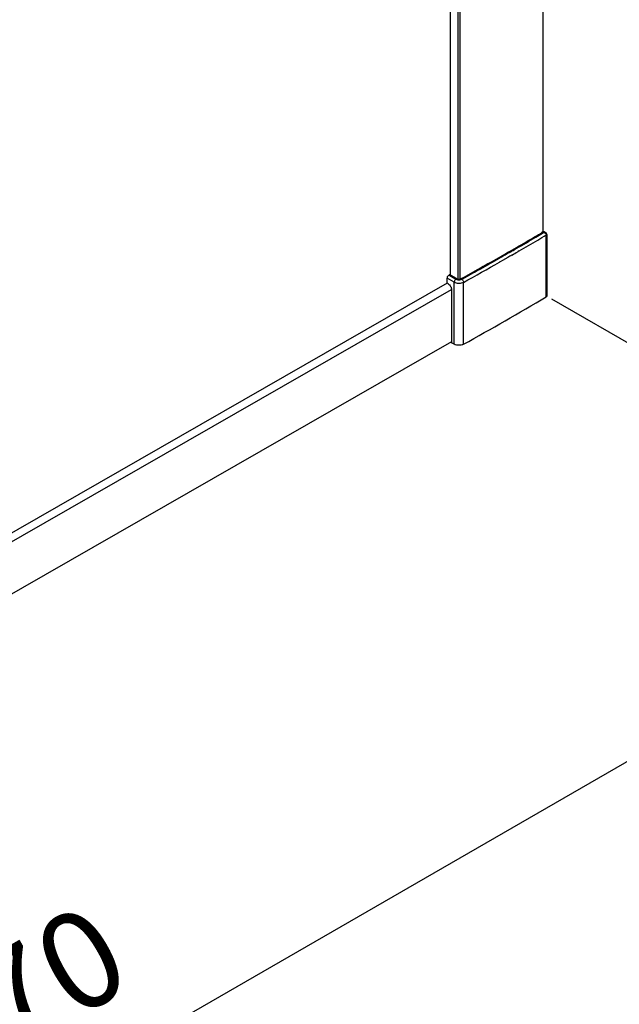
# Model space of a CAD drawing. Extents: x -15018 to -7412, y -33341 to -30537.
# Drawn here: x -8304 to -8149, y -33133 to -32879 of the extents above; entities that cross this region are included whole.
import ezdxf

# ---------------------------------------------------------------- set-up
doc = ezdxf.new("R2010")
doc.units = 0
doc.header["$MEASUREMENT"] = 0
doc.layers.get('DEFPOINTS').update_dxf_attribs({"linetype": 'CONTINUOUS'})
doc.layers.add('DIM', color=7, linetype='CONTINUOUS')
doc.styles.get("Standard").update_dxf_attribs({"font": 'arial.ttf'})
doc.dimstyles.new('1比10', dxfattribs={"dimtxt": 30, "dimasz": 25, "dimexe": 15, "dimexo": 7.5, "dimgap": 7.5, "dimtad": 1, "dimdsep": 46, "dimtxsty": 'Standard', "dimcen": 0, "dimclrd": 256, "dimclre": 256, "dimclrt": 256, "dimazin": 2, "dimtfac": 1, "dimtofl": 0, "dimtmove": 0, "dimatfit": 3, "dimfxl": 0, "dimtzin": 0, "dimarcsym": 0})

# ---------------------------------------------------------------- blocks, each defined once
blk = doc.blocks.new('*D90')
at = {"layer": 'DEFPOINTS', "color": 0}
for p in [(-8167.96, -32950.38), (-8643.85, -33224.95), (-8529.42, -33290.97)]:
    blk.add_point(p, dxfattribs=at)
at = {"layer": 'DIM', "linetype": 'ByBlock', "lineweight": -2}
for p, q in [((-8166.71, -32951.1), (-8048.52, -33019.28)), ((-8070.85, -33026.39), (-8512.09, -33280.98)), ((-8642.6, -33225.67), (-8524.42, -33293.86))]:
    blk.add_line(p, q, dxfattribs=at)
at = {"layer": 'DIM'}
for points in [[(-8072.51, -33023.5), (-8069.18, -33029.28), (-8053.52, -33016.4)], [(-8513.76, -33278.09), (-8510.43, -33283.87), (-8529.42, -33290.97)]]:
    blk.add_solid(points, dxfattribs=at)
at = {"layer": 'DIM', "insert": (-8302.85, -33133.97), "char_height": 25, "attachment_point": 5, "rotation": 29.9836}
blk.add_mtext('770', dxfattribs=at)

msp = doc.modelspace()

# ---------------------------------------------------------------- linework, layer by layer
at = {"layer": 'DIM', "color": 0}
for p, q in [((-8168.83, -32933.82), (-8168.83, -31714.51)), ((-8192.77, -32944.9), (-8192.77, -31725.76)), ((-8190.87, -31726.9), (-8190.87, -32945.95)), ((-8190.33, -31726.91), (-8190.33, -32945.95)), ((-8169.17, -32933.95), (-8169.28, -32934.01)), ((-8168.93, -32933.8), (-8169.17, -32933.95)), ((-8169.11, -32934.05), (-8169.04, -32934)), ((-8168.98, -32934.1), (-8169.05, -32934.14)), ((-8169.04, -32934), (-8169.02, -32933.99)), ((-8169.02, -32933.99), (-8168.87, -32933.9)), ((-8168.97, -32934.09), (-8168.98, -32934.1)), ((-8168.83, -32934), (-8168.97, -32934.09)), ((-8168.87, -32933.9), (-8168.83, -32933.88)), ((-8168.83, -32933.82), (-8168.78, -32933.85)), ((-8168.83, -32933.88), (-8168.78, -32933.85)), ((-8168.67, -32933.91), (-8168.83, -32934)), ((-8168.78, -32933.85), (-8168.67, -32933.91)), ((-8168.25, -32933.95), (-8168.47, -32933.82)), ((-8168.07, -32950.53), (-8168.07, -32934.57)), ((-8167.96, -32934.42), (-8167.96, -32950.38)), ((-8179.72, -32940.11), (-8180.66, -32940.65)), ((-8180.61, -32940.75), (-8179.66, -32940.21)), ((-8179.59, -32940.3), (-8180.55, -32940.84)), ((-8179.57, -32940.03), (-8179.72, -32940.11)), ((-8179.66, -32940.21), (-8179.52, -32940.13)), ((-8179.46, -32940.22), (-8179.59, -32940.3)), ((-8179.47, -32939.97), (-8179.57, -32940.03)), ((-8179.52, -32940.13), (-8179.26, -32939.98)), ((-8178.84, -32939.61), (-8179.47, -32939.97)), ((-8179.36, -32940.16), (-8179.46, -32940.22)), ((-8178.74, -32939.8), (-8179.36, -32940.16)), ((-8179.26, -32939.98), (-8178.79, -32939.71)), ((-8178.78, -32939.58), (-8178.84, -32939.61)), ((-8178.84, -32939.61), (-8178.84, -32939.61)), ((-8178.79, -32939.71), (-8178.78, -32939.71)), ((-8178.67, -32939.51), (-8178.78, -32939.58)), ((-8178.78, -32939.71), (-8178.73, -32939.67)), ((-8178.73, -32939.8), (-8178.74, -32939.8)), ((-8178.73, -32939.67), (-8178.62, -32939.61)), ((-8178.67, -32939.77), (-8178.73, -32939.8)), ((-8178.51, -32939.42), (-8178.67, -32939.51)), ((-8178.56, -32939.71), (-8178.67, -32939.77)), ((-8178.62, -32939.61), (-8178.45, -32939.52)), ((-8178.4, -32939.61), (-8178.56, -32939.71)), ((-8177.96, -32939.1), (-8178.51, -32939.42)), ((-8178.45, -32939.52), (-8177.91, -32939.2)), ((-8177.85, -32939.3), (-8178.4, -32939.61)), ((-8177.8, -32939.01), (-8177.96, -32939.1)), ((-8177.42, -32940.06), (-8177.96, -32940.37)), ((-8177.91, -32939.2), (-8177.74, -32939.11)), ((-8177.69, -32939.2), (-8177.85, -32939.3)), ((-8177.74, -32938.98), (-8177.8, -32939.01)), ((-8177.68, -32938.94), (-8177.74, -32938.98)), ((-8177.74, -32939.11), (-8177.69, -32939.07)), ((-8177.69, -32939.07), (-8177.62, -32939.04)), ((-8177.63, -32939.17), (-8177.69, -32939.2)), ((-8177.47, -32938.82), (-8177.68, -32938.94)), ((-8177.57, -32939.13), (-8177.63, -32939.17)), ((-8177.62, -32939.04), (-8177.41, -32938.92)), ((-8177.36, -32939.01), (-8177.57, -32939.13)), ((-8177.25, -32939.96), (-8177.42, -32940.06)), ((-8177.2, -32939.93), (-8177.25, -32939.96)), ((-8177.13, -32939.89), (-8177.2, -32939.93)), ((-8176.92, -32939.77), (-8177.13, -32939.89)), ((-8175.83, -32937.87), (-8175.98, -32937.96)), ((-8175.64, -32938.01), (-8175.87, -32938.15)), ((-8175.09, -32938.71), (-8175.43, -32938.91)), ((-8184.36, -32942.75), (-8185.47, -32943.37)), ((-8185.42, -32943.47), (-8184.3, -32942.84)), ((-8184.27, -32942.7), (-8184.36, -32942.75)), ((-8184.3, -32942.84), (-8184.2, -32942.79)), ((-8183.16, -32942.07), (-8184.27, -32942.7)), ((-8184.2, -32942.79), (-8183.1, -32942.16)), ((-8183.06, -32942.27), (-8184.16, -32942.89)), ((-8183.07, -32942.02), (-8183.16, -32942.07)), ((-8183.1, -32942.16), (-8183, -32942.11)), ((-8182.94, -32941.95), (-8183.07, -32942.02)), ((-8182.69, -32942.06), (-8183.06, -32942.27)), ((-8183, -32942.11), (-8181.9, -32941.49)), ((-8181.95, -32941.39), (-8182.94, -32941.95)), ((-8181.84, -32941.58), (-8182.69, -32942.06)), ((-8181.85, -32941.33), (-8181.95, -32941.39)), ((-8181.9, -32941.49), (-8181.81, -32941.43)), ((-8180.75, -32940.7), (-8181.85, -32941.33)), ((-8181.75, -32941.52), (-8181.84, -32941.58)), ((-8181.81, -32941.43), (-8180.71, -32940.81)), ((-8180.64, -32940.9), (-8181.75, -32941.52)), ((-8180.66, -32940.65), (-8180.75, -32940.7)), ((-8180.71, -32940.81), (-8180.7, -32940.8)), ((-8180.7, -32940.8), (-8180.61, -32940.75)), ((-8180.56, -32940.85), (-8180.64, -32940.9)), ((-8180.55, -32940.84), (-8180.56, -32940.85)), ((-8180.02, -32941.55), (-8180.13, -32941.61)), ((-8179.93, -32941.5), (-8180.02, -32941.55)), ((-8179.33, -32941.15), (-8179.93, -32941.5)), ((-8177.96, -32940.37), (-8179.33, -32941.15)), ((-8193.22, -32944.98), (-8193.11, -32944.92)), ((-8191.36, -32946.05), (-8193.22, -32944.98)), ((-8193.11, -32944.92), (-8191.25, -32945.98)), ((-8191.06, -32945.96), (-8192.92, -32944.9)), ((-8189.07, -32945.38), (-8189.16, -32945.43)), ((-8189.11, -32945.52), (-8187.91, -32944.86)), ((-8187.96, -32944.76), (-8189.07, -32945.38)), ((-8187.85, -32944.95), (-8189.05, -32945.62)), ((-8187.87, -32944.71), (-8187.96, -32944.76)), ((-8187.91, -32944.86), (-8187.82, -32944.81)), ((-8186.75, -32944.09), (-8187.87, -32944.71)), ((-8187.76, -32944.9), (-8187.85, -32944.95)), ((-8187.82, -32944.81), (-8186.7, -32944.19)), ((-8186.65, -32944.28), (-8187.76, -32944.9)), ((-8186.66, -32944.04), (-8186.75, -32944.09)), ((-8186.7, -32944.19), (-8186.62, -32944.14)), ((-8185.55, -32943.42), (-8186.66, -32944.04)), ((-8186.56, -32944.23), (-8186.65, -32944.28)), ((-8186.62, -32944.14), (-8185.51, -32943.52)), ((-8185.45, -32943.61), (-8186.56, -32944.23)), ((-8185.47, -32943.37), (-8185.55, -32943.42)), ((-8185.51, -32943.52), (-8185.42, -32943.47)), ((-8185.36, -32943.56), (-8185.45, -32943.61)), ((-8184.25, -32942.94), (-8185.36, -32943.56)), ((-8184.16, -32942.89), (-8184.25, -32942.94)), ((-8193.59, -32947.04), (-8374.17, -33050.62)), ((-8191.8, -32946.8), (-8193.66, -32945.74)), ((-8193.66, -32947), (-8193.66, -32945.74)), ((-8193.39, -32947.16), (-8193.66, -32947)), ((-8191.8, -32962.76), (-8191.8, -32946.8)), ((-8190.1, -32945.94), (-8190.14, -32945.97)), ((-8190.01, -32945.89), (-8190.1, -32945.94)), ((-8189.89, -32945.83), (-8190.01, -32945.89)), ((-8189.95, -32945.99), (-8189.84, -32945.93)), ((-8189.16, -32945.43), (-8189.89, -32945.83)), ((-8189.05, -32945.62), (-8189.85, -32946.05)), ((-8189.84, -32945.93), (-8189.11, -32945.52)), ((-8189.42, -32962.78), (-8189.42, -32946.82)), ((-8379.46, -33055.87), (-8192.47, -32948.62)), ((-8192.46, -32948.77), (-8192.46, -32962.39)), ((-8192.46, -32962.12), (-8374.37, -33066.46)), ((-8191.8, -32962.76), (-8192.46, -32962.39))]:
    msp.add_line(p, q, dxfattribs=at)
for points in [[(-8168.82, -32933.76), (-8168.83, -32933.76), (-8168.84, -32933.77), (-8168.85, -32933.77), (-8168.87, -32933.77), (-8168.88, -32933.78), (-8168.89, -32933.78), (-8168.89, -32933.79), (-8168.9, -32933.79), (-8168.91, -32933.79), (-8168.92, -32933.8), (-8168.93, -32933.8), (-8168.93, -32933.81)], [(-8168.66, -32933.76), (-8168.67, -32933.75), (-8168.69, -32933.75), (-8168.71, -32933.75), (-8168.72, -32933.75), (-8168.74, -32933.75), (-8168.76, -32933.75), (-8168.77, -32933.75), (-8168.79, -32933.76), (-8168.8, -32933.76), (-8168.82, -32933.76)], [(-8168.47, -32933.82), (-8168.48, -32933.81), (-8168.5, -32933.81), (-8168.51, -32933.8), (-8168.52, -32933.79), (-8168.53, -32933.79), (-8168.55, -32933.78), (-8168.56, -32933.78), (-8168.58, -32933.77), (-8168.59, -32933.77), (-8168.61, -32933.77), (-8168.62, -32933.76), (-8168.64, -32933.76), (-8168.66, -32933.76)], [(-8167.96, -32934.42), (-8167.96, -32934.38), (-8168, -32934.21), (-8168.1, -32934.06), (-8168.25, -32933.95)]]:
    msp.add_lwpolyline(points, dxfattribs=at)
for centre, radius, start, end in [((-8522.52, -32341.27), 690.13, 300.14673, 300.64281), ((-8522.3, -32341.96), 689.31, 300.17456, 300.65647), ((-8522.42, -32341.32), 690.15, 300.16407, 300.63759), ((-8518.9, -32347.71), 682.64, 300.65701, 300.80851), ((-8518.99, -32347.25), 683.19, 300.64338, 300.80547), ((-8519.02, -32347.07), 683.46, 300.6381, 300.80012), ((-8518.57, -32347.83), 683.46, 300.63806, 300.85299), ((-8522.21, -32341.67), 690.62, 300.17424, 300.63763), ((-8525.78, -32336), 696.21, 300.01914, 300.1608), ((-8525.92, -32335.43), 696.89, 300.00613, 300.14731), ((-8525.93, -32335.29), 697.12, 300.00086, 300.14238), ((-8525.79, -32335.53), 697.72, 300.00055, 300.14193), ((-8533.61, -32321.84), 713.48, 298.84296, 299.69844), ((-8190.69, -32944.94), 1.19, 249.6099, 251.5641), ((-8190.51, -32944.92), 1.21, 287.7064, 289.901), ((-8526.52, -32350.36), 699.07, 298.8304, 300.84788)]:
    msp.add_arc(centre, radius, start, end, dxfattribs=at)
for points, knots in [([(-8168.93, -32933.81), (-8168.93, -32933.8), (-8168.89, -32933.8), (-8168.86, -32933.81), (-8168.83, -32933.82)], [0, 0, 0, 0, 0.151941, 1, 1, 1, 1]), ([(-8168.78, -32933.85), (-8168.75, -32933.83), (-8168.66, -32933.79), (-8168.54, -32933.78), (-8168.47, -32933.82)], [0, 0, 0, 0, 0.295273, 1, 1, 1, 1]), ([(-8168.25, -32933.95), (-8168.28, -32933.93), (-8168.41, -32933.87), (-8168.56, -32933.88), (-8168.67, -32933.91)], [0, 0, 0, 0, 0.232118, 1, 1, 1, 1]), ([(-8168.67, -32933.91), (-8168.59, -32933.93), (-8168.31, -32934.05), (-8168.07, -32934.34), (-8168.07, -32934.57)], [0, 0, 0, 0, 0.263417, 1, 1, 1, 1]), ([(-8167.96, -32934.42), (-8167.96, -32934.46), (-8168, -32934.52), (-8168.05, -32934.56), (-8168.07, -32934.57)], [0, 0, 0, 0, 0.706462, 1, 1, 1, 1]), ([(-8193.22, -32944.98), (-8193.28, -32945.02), (-8193.51, -32945.21), (-8193.66, -32945.51), (-8193.66, -32945.74)], [0, 0, 0, 0, 0.240319, 1, 1, 1, 1]), ([(-8192.92, -32944.9), (-8192.96, -32944.88), (-8193.04, -32944.88), (-8193.1, -32944.91), (-8193.11, -32944.92)], [0, 0, 0, 0, 0.705286, 1, 1, 1, 1]), ([(-8193.39, -32947.16), (-8193.31, -32947.21), (-8192.98, -32947.44), (-8192.74, -32947.79), (-8192.62, -32948.07)], [0, 0, 0, 0, 0.228775, 1, 1, 1, 1]), ([(-8191.62, -32946.29), (-8191.64, -32946.33), (-8191.74, -32946.48), (-8191.8, -32946.67), (-8191.8, -32946.8)], [0, 0, 0, 0, 0.264842, 1, 1, 1, 1]), ([(-8189.42, -32946.82), (-8189.78, -32947.01), (-8190.61, -32947.17), (-8191.45, -32947.01), (-8191.8, -32946.8)], [0, 0, 0, 0, 0.501305, 1, 1, 1, 1]), ([(-8191.36, -32946.05), (-8191.39, -32946.06), (-8191.48, -32946.12), (-8191.56, -32946.21), (-8191.62, -32946.29)], [0, 0, 0, 0, 0.230509, 1, 1, 1, 1]), ([(-8189.85, -32946.05), (-8190.07, -32946.18), (-8190.61, -32946.28), (-8191.14, -32946.17), (-8191.36, -32946.05)], [0, 0, 0, 0, 0.501306, 1, 1, 1, 1]), ([(-8191.25, -32945.98), (-8191.24, -32945.97), (-8191.18, -32945.94), (-8191.1, -32945.94), (-8191.06, -32945.96)], [0, 0, 0, 0, 0.294717, 1, 1, 1, 1]), ([(-8190.14, -32945.97), (-8190.28, -32946.04), (-8190.6, -32946.09), (-8190.92, -32946.04), (-8191.06, -32945.96)], [0, 0, 0, 0, 0.502714, 1, 1, 1, 1]), ([(-8189.95, -32945.99), (-8189.97, -32945.98), (-8190.03, -32945.95), (-8190.1, -32945.95), (-8190.14, -32945.97)], [0, 0, 0, 0, 0.29594, 1, 1, 1, 1]), ([(-8189.85, -32946.05), (-8189.82, -32946.07), (-8189.73, -32946.14), (-8189.64, -32946.23), (-8189.59, -32946.31)], [0, 0, 0, 0, 0.229418, 1, 1, 1, 1]), ([(-8189.59, -32946.31), (-8189.57, -32946.34), (-8189.47, -32946.5), (-8189.42, -32946.68), (-8189.42, -32946.82)], [0, 0, 0, 0, 0.264783, 1, 1, 1, 1]), ([(-8192.62, -32948.07), (-8192.59, -32948.13), (-8192.5, -32948.35), (-8192.46, -32948.59), (-8192.46, -32948.77)], [0, 0, 0, 0, 0.266799, 1, 1, 1, 1]), ([(-8167.96, -32950.38), (-8167.96, -32950.42), (-8168, -32950.48), (-8168.05, -32950.52), (-8168.07, -32950.53)], [0, 0, 0, 0, 0.705824, 1, 1, 1, 1]), ([(-8189.42, -32962.78), (-8189.78, -32962.97), (-8190.61, -32963.13), (-8191.45, -32962.97), (-8191.8, -32962.76)], [0, 0, 0, 0, 0.501305, 1, 1, 1, 1])]:
    msp.add_open_spline(points, degree=3, knots=knots, dxfattribs=at)
for points in [[(-8191.25, -32945.98), (-8191.2, -32946.01), (-8191.15, -32946.03), (-8191.1, -32946.05)], [(-8191.06, -32946.07), (-8190.77, -32946.16), (-8190.44, -32946.16), (-8190.15, -32946.07)], [(-8190.1, -32946.06), (-8190.05, -32946.04), (-8190, -32946.02), (-8189.95, -32945.99)]]:
    msp.add_open_spline(points, degree=3, dxfattribs=at)

# ---------------------------------------------------------------- dimensions: what is measured, and where the dimension line sits
dim = msp.add_aligned_dim(p1=(-8167.96, -32950.38), p2=(-8643.85, -33224.95), distance=114.37, text='770', dimstyle='1比10', override={"dimscale": 10, "dimtxt": 2.5, "dimasz": 2, "dimexe": 0.5, "dimexo": 0.125, "dimgap": 1, "dimdec": 0, "dimtdec": 0, "dimtofl": 1, "dimfxl": 1.25, "dimarcsym": 2}, dxfattribs=at)
dim.commit()
dim.dimension.update_dxf_attribs({"geometry": '*D90', "text_midpoint": (-8302.85, -33133.97)})

doc.saveas('drawing.dxf')
